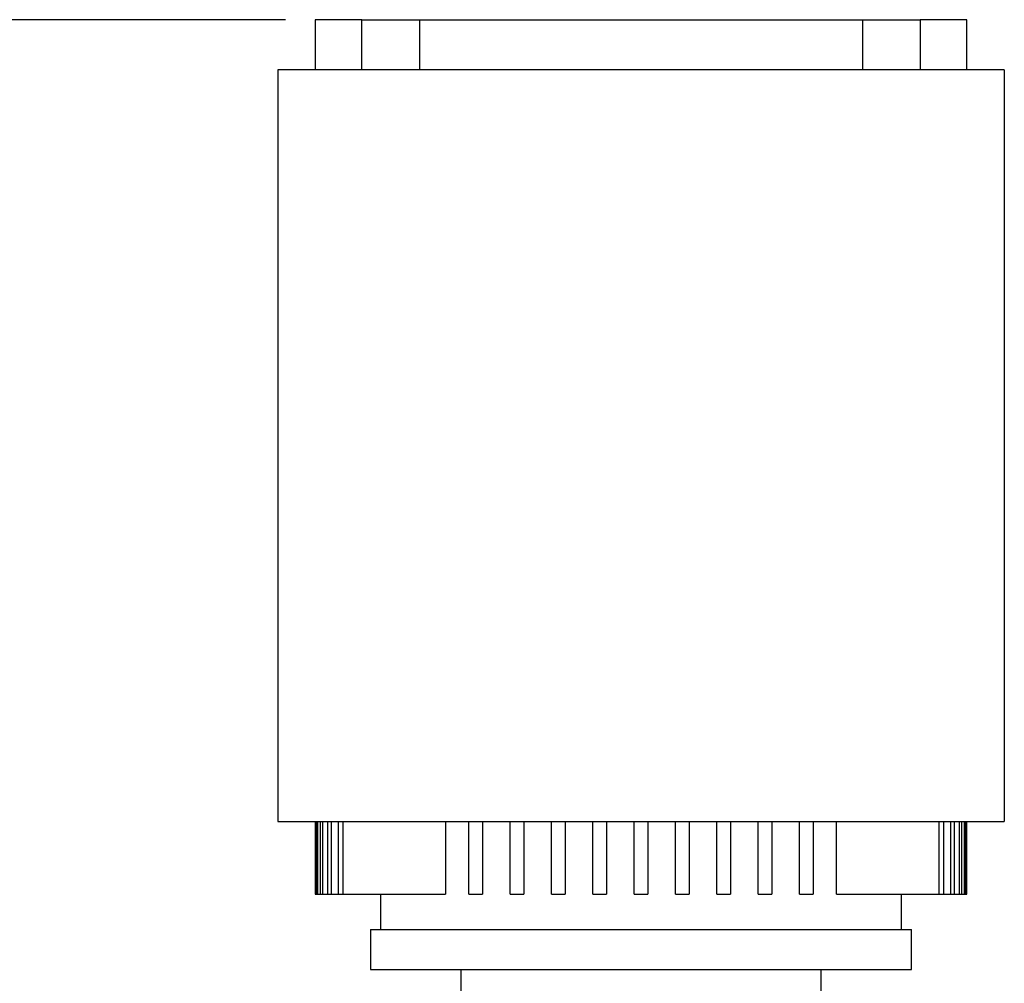
# Model space of a CAD drawing. Extents: x 0.4 to 10.6, y 0.4 to 8.1.
# Drawn here: x 6.1 to 6.8, y 3.6 to 4.3 of the extents above; entities that cross this region are included whole.
import ezdxf

# ---------------------------------------------------------------- set-up
doc = ezdxf.new("R2010")
doc.units = 0
doc.linetypes.add('SLD-SOLID', pattern=[0])
doc.layers.get('0').update_dxf_attribs({"linetype": 'CONTINUOUS'})
doc.styles.add('SLDTEXTSTYLE0', font='TXT', dxfattribs={"width": 0.75})
doc.dimstyles.new('SLDDIMSTYLE1', dxfattribs={"dimtxt": 0.125, "dimasz": 0.13, "dimexe": 0, "dimexo": 0.0625, "dimgap": 0.03125, "dimtad": 0, "dimtih": 1, "dimtoh": 1, "dimdec": 1, "dimlfac": 24, "dimrnd": 1e-09, "dimzin": 12, "dimtxsty": 'SLDTEXTSTYLE0', "dimsah": 1, "dimcen": 0.09, "dimazin": 3, "dimtfac": 1, "dimtdec": 1, "dimtofl": 0, "dimtmove": 0, "dimatfit": 3, "dimtolj": 1, "dimtzin": 12})

# ---------------------------------------------------------------- blocks, each defined once
blk = doc.blocks.new('_D_6')
at = {"color": 7, "linetype": 'SLD-SOLID'}
for p, q in [((6.28929, 4.25698), (5.20183, 4.25698)), ((5.32683, 4.25698), (5.32683, 3.51247)), ((5.32683, 2.56952), (5.32683, 3.31403)), ((6.14409, 2.56952), (5.20183, 2.56952))]:
    blk.add_line(p, q, dxfattribs=at)
for points in [[(5.32683, 4.25698), (5.30683, 4.12698), (5.34683, 4.12698)], [(5.32683, 2.56952), (5.34683, 2.69952), (5.30683, 2.69952)]]:
    blk.add_solid(points, dxfattribs=at)
at = {"color": 7, "linetype": 'SLD-SOLID', "insert": (5.1652, 3.47516), "char_height": 0.125, "attachment_point": 1, "style": 'SLDTEXTSTYLE0'}
blk.add_mtext('40.5', dxfattribs=at)

msp = doc.modelspace()

# ---------------------------------------------------------------- linework, layer by layer
at = {"color": 7, "linetype": 'SLD-SOLID'}
for p, q in [((6.30892, 4.25698), (6.30892, 4.22417)), ((6.33929, 4.25698), (6.30892, 4.25698)), ((6.33929, 4.22417), (6.33929, 4.25698)), ((6.33929, 4.25698), (6.37726, 4.25698)), ((6.37726, 4.22417), (6.37726, 4.25698)), ((6.37726, 4.25698), (6.66709, 4.25698)), ((6.66709, 4.25698), (6.66709, 4.22417)), ((6.66709, 4.25698), (6.70505, 4.25698)), ((6.70505, 4.25698), (6.70505, 4.22417)), ((6.73543, 4.25698), (6.70505, 4.25698)), ((6.73543, 4.22417), (6.73543, 4.25698)), ((6.28431, 4.22417), (6.28431, 3.73205)), ((6.76003, 4.22417), (6.28431, 4.22417)), ((6.76003, 4.22417), (6.76003, 3.73205)), ((6.28431, 3.73205), (6.76003, 3.73205)), ((6.30892, 3.73205), (6.30892, 3.68448)), ((6.30895, 3.73205), (6.30895, 3.68448)), ((6.30962, 3.68448), (6.30962, 3.73205)), ((6.3103, 3.73205), (6.3103, 3.68448)), ((6.31235, 3.68448), (6.31235, 3.73205)), ((6.31372, 3.73205), (6.31372, 3.68448)), ((6.31716, 3.68448), (6.31716, 3.73205)), ((6.31924, 3.73205), (6.31924, 3.68448)), ((6.32416, 3.68448), (6.32416, 3.73205)), ((6.32699, 3.73205), (6.32699, 3.68448)), ((6.39416, 3.73205), (6.39416, 3.68448)), ((6.40939, 3.68448), (6.40939, 3.73205)), ((6.41842, 3.73205), (6.41842, 3.68448)), ((6.43646, 3.68448), (6.43646, 3.73205)), ((6.44548, 3.73205), (6.44548, 3.68448)), ((6.46353, 3.68448), (6.46353, 3.73205)), ((6.47255, 3.73205), (6.47255, 3.68448)), ((6.4906, 3.68448), (6.4906, 3.73205)), ((6.49962, 3.73205), (6.49962, 3.68448)), ((6.51766, 3.68448), (6.51766, 3.73205)), ((6.52668, 3.73205), (6.52668, 3.68448)), ((6.54473, 3.68448), (6.54473, 3.73205)), ((6.55375, 3.73205), (6.55375, 3.68448)), ((6.5718, 3.68448), (6.5718, 3.73205)), ((6.58082, 3.73205), (6.58082, 3.68448)), ((6.59886, 3.68448), (6.59886, 3.73205)), ((6.60789, 3.73205), (6.60789, 3.68448)), ((6.62593, 3.68448), (6.62593, 3.73205)), ((6.63495, 3.73205), (6.63495, 3.68448)), ((6.65018, 3.68448), (6.65018, 3.73205)), ((6.71735, 3.68448), (6.71735, 3.73205)), ((6.72019, 3.73205), (6.72019, 3.68448)), ((6.7251, 3.68448), (6.7251, 3.73205)), ((6.72719, 3.73205), (6.72719, 3.68448)), ((6.73063, 3.68448), (6.73063, 3.73205)), ((6.732, 3.73205), (6.732, 3.68448)), ((6.73404, 3.68448), (6.73404, 3.73205)), ((6.73472, 3.73205), (6.73472, 3.68448)), ((6.7354, 3.68448), (6.7354, 3.73205)), ((6.73543, 3.68448), (6.73543, 3.73205)), ((6.30892, 3.68448), (6.30895, 3.68448)), ((6.30895, 3.68448), (6.30962, 3.68448)), ((6.30962, 3.68448), (6.3103, 3.68448)), ((6.3103, 3.68448), (6.31235, 3.68448)), ((6.31235, 3.68448), (6.31372, 3.68448)), ((6.31372, 3.68448), (6.31716, 3.68448)), ((6.31716, 3.68448), (6.31924, 3.68448)), ((6.31924, 3.68448), (6.32416, 3.68448)), ((6.32416, 3.68448), (6.32699, 3.68448)), ((6.32699, 3.68448), (6.39416, 3.68448)), ((6.35157, 3.68448), (6.35157, 3.66151)), ((6.40939, 3.68448), (6.41842, 3.68448)), ((6.43646, 3.68448), (6.44548, 3.68448)), ((6.46353, 3.68448), (6.47255, 3.68448)), ((6.4906, 3.68448), (6.49962, 3.68448)), ((6.51766, 3.68448), (6.52668, 3.68448)), ((6.54473, 3.68448), (6.55375, 3.68448)), ((6.5718, 3.68448), (6.58082, 3.68448)), ((6.59886, 3.68448), (6.60789, 3.68448)), ((6.62593, 3.68448), (6.63495, 3.68448)), ((6.65018, 3.68448), (6.71735, 3.68448)), ((6.69278, 3.66151), (6.69278, 3.68448)), ((6.71735, 3.68448), (6.72019, 3.68448)), ((6.72019, 3.68448), (6.7251, 3.68448)), ((6.7251, 3.68448), (6.72719, 3.68448)), ((6.72719, 3.68448), (6.73063, 3.68448)), ((6.73063, 3.68448), (6.732, 3.68448)), ((6.732, 3.68448), (6.73404, 3.68448)), ((6.73404, 3.68448), (6.73472, 3.68448)), ((6.73472, 3.68448), (6.7354, 3.68448)), ((6.7354, 3.68448), (6.73543, 3.68448)), ((6.34509, 3.66151), (6.34509, 3.63526)), ((6.34509, 3.66151), (6.52217, 3.66151)), ((6.52217, 3.66151), (6.69926, 3.66151)), ((6.69926, 3.63526), (6.69926, 3.66151)), ((6.34509, 3.63526), (6.52217, 3.63526)), ((6.40423, 3.63526), (6.40423, 3.61722)), ((6.52217, 3.63526), (6.69926, 3.63526)), ((6.64012, 3.61722), (6.64012, 3.63526))]:
    msp.add_line(p, q, dxfattribs=at)

# ---------------------------------------------------------------- dimensions: what is measured, and where the dimension line sits
dim = msp.add_linear_dim(base=(5.32683, 2.56952), p1=(6.33929, 4.25698), p2=(6.19409, 2.56952), angle=90, dimstyle='SLDDIMSTYLE1', dxfattribs=at)
dim.commit()
dim.dimension.update_dxf_attribs({"geometry": '_D_6', "text_midpoint": (5.32683, 3.41325), "dimtype": 160})

doc.saveas('drawing.dxf')
